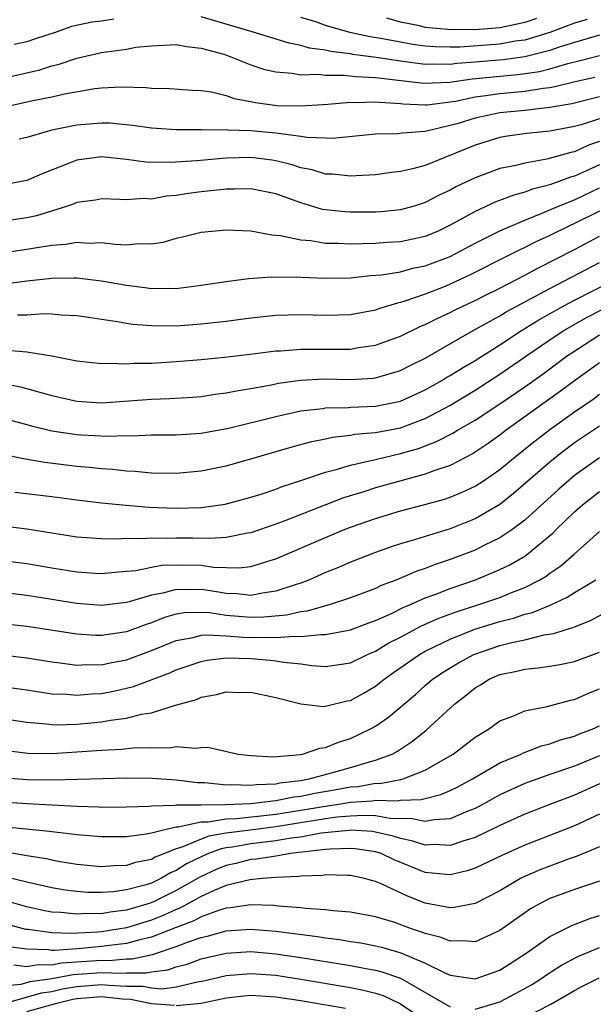
# Model space of a CAD drawing. Units: inches. Extents: x 2685000 to 2687369, y 1551000 to 1552703.
# Drawn here: x 2686454 to 2686501, y 1551087 to 1551166 of the extents above; entities that cross this region are included whole.
import ezdxf

# ---------------------------------------------------------------- set-up
doc = ezdxf.new("R2010")
doc.units = ezdxf.units.IN
doc.header["$MEASUREMENT"] = 0
doc.layers.add('LD26851551_2ft', color=135, linetype='Continuous')

msp = doc.modelspace()

# ---------------------------------------------------------------- linework, layer by layer
at = {"layer": 'LD26851551_2ft'}
for points, elevation in [([(2686501, 1551164.722), (2686499, 1551164.146), (2686497.763, 1551163.763), (2686497, 1551163.496), (2686495.014, 1551162.986), (2686493.252, 1551162.748), (2686491, 1551162.552), (2686489.545, 1551162.455), (2686489, 1551162.379), (2686487.591, 1551162.409), (2686487, 1551162.386), (2686485, 1551162.639), (2686483.059, 1551162.941), (2686481.182, 1551163.182), (2686481, 1551163.224), (2686479.417, 1551163.417), (2686479, 1551163.529), (2686477.697, 1551163.697), (2686477, 1551163.912), (2686476.074, 1551164.075), (2686473.106, 1551165), (2686469, 1551166.203)], 8948), ([(2686500.009, 1551165.991), (2686499, 1551165.695), (2686497, 1551164.953), (2686495, 1551164.338), (2686494.234, 1551164.234), (2686493, 1551164.01), (2686489.774, 1551163.774), (2686489, 1551163.768), (2686487.792, 1551163.792), (2686487, 1551163.858), (2686485.989, 1551163.989), (2686485, 1551164.158), (2686483.559, 1551164.441), (2686482.584, 1551164.583), (2686480.95, 1551164.95), (2686479, 1551165.512), (2686478.212, 1551165.788), (2686477, 1551166.16)], 8946), ([(2686461.973, 1551166.027), (2686461, 1551165.861), (2686460.236, 1551165.764), (2686458.586, 1551165.414), (2686457.417, 1551165), (2686455.596, 1551164.404), (2686455, 1551164.194), (2686453.966, 1551163.967)], 8948), ([(2686495.943, 1551166.057), (2686495, 1551165.744), (2686494.399, 1551165.601), (2686493, 1551165.323), (2686491, 1551165.163), (2686490.828, 1551165.172), (2686489, 1551165.155), (2686488.815, 1551165.185), (2686487, 1551165.355), (2686486.529, 1551165.471), (2686485, 1551165.773), (2686483.917, 1551166.083)], 8944), ([(2686453.339, 1551161.339), (2686456.047, 1551161.954), (2686457, 1551162.258), (2686457.6, 1551162.4), (2686459, 1551162.891), (2686461, 1551163.333), (2686461.401, 1551163.401), (2686463, 1551163.616), (2686463.754, 1551163.754), (2686465, 1551163.884), (2686467, 1551163.971), (2686467.808, 1551163.809), (2686469, 1551163.685), (2686470.809, 1551163.191), (2686471.391, 1551163), (2686473, 1551162.349), (2686474.004, 1551162.004), (2686475, 1551161.772), (2686476.313, 1551161.687), (2686477, 1551161.557), (2686478.412, 1551161.588), (2686479, 1551161.508), (2686480.477, 1551161.523), (2686481.4, 1551161.4), (2686483, 1551161.333), (2686486.88, 1551160.88), (2686488.964, 1551160.964), (2686490.78, 1551161.22), (2686494.433, 1551161.567), (2686496.179, 1551161.821), (2686497, 1551162.032), (2686498.46, 1551162.46), (2686499.338, 1551162.662), (2686501, 1551163.107)], 8950), ([(2686453.32, 1551159), (2686455.482, 1551159.481), (2686457, 1551159.771), (2686458.014, 1551160.015), (2686460.443, 1551160.443), (2686461, 1551160.503), (2686462.591, 1551160.591), (2686464.538, 1551160.538), (2686465, 1551160.479), (2686466.454, 1551160.454), (2686468.314, 1551160.314), (2686469, 1551160.28), (2686469.833, 1551160.167), (2686471, 1551159.89), (2686471.653, 1551159.653), (2686473, 1551159.413), (2686473.334, 1551159.334), (2686475.094, 1551159.094), (2686477.043, 1551159.042), (2686479.181, 1551159.181), (2686481, 1551159.35), (2686481.331, 1551159.331), (2686483, 1551159.388), (2686483.338, 1551159.338), (2686485, 1551159.234), (2686485.208, 1551159.208), (2686487, 1551159.139), (2686487.145, 1551159.145), (2686489, 1551159.369), (2686489.439, 1551159.438), (2686491, 1551159.77), (2686491.878, 1551159.878), (2686493, 1551160.05), (2686495, 1551160.232), (2686496.476, 1551160.476), (2686497, 1551160.529), (2686497.406, 1551160.594), (2686499.04, 1551161), (2686500.638, 1551161.362)], 8952), ([(2686501, 1551159.771), (2686498.777, 1551159.223), (2686497, 1551158.926), (2686495, 1551158.692), (2686493, 1551158.487), (2686491, 1551158.068), (2686489.645, 1551157.645), (2686489, 1551157.462), (2686487, 1551156.997), (2686485.147, 1551156.854), (2686484.806, 1551156.806), (2686483, 1551156.776), (2686479.56, 1551156.44), (2686479, 1551156.448), (2686477.487, 1551156.513), (2686477, 1551156.599), (2686475.181, 1551156.819), (2686475, 1551156.858), (2686473, 1551157.051), (2686471.112, 1551157.112), (2686471, 1551157.13), (2686469.106, 1551157.106), (2686469, 1551157.117), (2686467, 1551157.116), (2686465, 1551157.255), (2686463.479, 1551157.479), (2686461.653, 1551157.653), (2686461, 1551157.675), (2686459, 1551157.503), (2686457, 1551157.088), (2686456.635, 1551157), (2686455, 1551156.517), (2686454.38, 1551156.38)], 8954), ([(2686501, 1551158.02), (2686499.541, 1551157.541), (2686499, 1551157.39), (2686497, 1551157.023), (2686495.175, 1551156.825), (2686493.417, 1551156.583), (2686493, 1551156.505), (2686491, 1551155.908), (2686487, 1551154.272), (2686485.987, 1551153.987), (2686485, 1551153.771), (2686484.299, 1551153.701), (2686483, 1551153.513), (2686481.439, 1551153.439), (2686481, 1551153.4), (2686479.56, 1551153.56), (2686479, 1551153.569), (2686477.909, 1551153.909), (2686477, 1551154.084), (2686476.315, 1551154.315), (2686475, 1551154.642), (2686474.693, 1551154.693), (2686473, 1551154.909), (2686471, 1551154.86), (2686468.643, 1551154.643), (2686466.494, 1551154.494), (2686464.542, 1551154.542), (2686463, 1551154.755), (2686461, 1551154.971), (2686459, 1551154.694), (2686458.474, 1551154.474), (2686456.351, 1551153.649), (2686455, 1551153.049), (2686453, 1551152.683)], 8956), ([(2686501, 1551156.193), (2686500.112, 1551155.888), (2686499, 1551155.363), (2686498.696, 1551155.304), (2686496.779, 1551154.779), (2686495, 1551154.462), (2686494.266, 1551154.266), (2686493, 1551154.011), (2686491, 1551153.279), (2686489.463, 1551152.536), (2686489, 1551152.274), (2686488.125, 1551151.876), (2686487, 1551151.279), (2686486.099, 1551151), (2686485, 1551150.7), (2686483.451, 1551150.549), (2686483, 1551150.524), (2686481, 1551150.509), (2686480.532, 1551150.532), (2686479, 1551150.692), (2686478.735, 1551150.735), (2686477, 1551151.254), (2686475, 1551151.981), (2686473, 1551152.39), (2686471.639, 1551152.361), (2686471, 1551152.373), (2686469.775, 1551152.225), (2686469, 1551152.161), (2686467.978, 1551152.022), (2686467, 1551151.864), (2686466.199, 1551151.8), (2686465, 1551151.572), (2686464.399, 1551151.601), (2686463, 1551151.499), (2686462.46, 1551151.541), (2686461, 1551151.582), (2686460.509, 1551151.491), (2686459, 1551151.286), (2686458.805, 1551151.195), (2686458.256, 1551151), (2686455.776, 1551150.224), (2686455, 1551150.063), (2686453, 1551149.773)], 8958), ([(2686501, 1551154.326), (2686499.715, 1551153.715), (2686499, 1551153.394), (2686498.684, 1551153.316), (2686497, 1551152.711), (2686495.63, 1551152.37), (2686495, 1551152.115), (2686494.109, 1551151.891), (2686492.667, 1551151.333), (2686491, 1551150.576), (2686489, 1551149.463), (2686488.052, 1551149), (2686487, 1551148.549), (2686485, 1551148.133), (2686483.923, 1551148.077), (2686483, 1551148.008), (2686481.965, 1551147.965), (2686481, 1551147.957), (2686479.995, 1551148.005), (2686479, 1551148.008), (2686477.799, 1551148.201), (2686477, 1551148.258), (2686475.378, 1551148.622), (2686474.669, 1551148.669), (2686473, 1551148.98), (2686471, 1551149.057), (2686469, 1551148.872), (2686467.502, 1551148.498), (2686467, 1551148.388), (2686465.914, 1551148.085), (2686465, 1551147.949), (2686463.963, 1551147.962), (2686463, 1551147.876), (2686462.084, 1551147.916), (2686461, 1551148.039), (2686459.99, 1551148.01), (2686459, 1551148.074), (2686458.092, 1551147.908), (2686457, 1551147.837), (2686455.633, 1551147.633), (2686455, 1551147.511), (2686453, 1551147.231)], 8960), ([(2686453, 1551144.731), (2686454.988, 1551144.988), (2686457, 1551145.222), (2686458.768, 1551145.232), (2686459, 1551145.249), (2686461, 1551145.004), (2686463, 1551144.65), (2686464.474, 1551144.474), (2686465, 1551144.394), (2686466.412, 1551144.412), (2686467, 1551144.392), (2686468.606, 1551144.606), (2686469, 1551144.644), (2686471, 1551144.959), (2686472.812, 1551145.188), (2686474.687, 1551145.313), (2686475, 1551145.301), (2686476.682, 1551145.317), (2686477, 1551145.293), (2686479, 1551145.22), (2686481, 1551145.245), (2686482.579, 1551145.421), (2686483.479, 1551145.479), (2686485, 1551145.734), (2686485.995, 1551146.005), (2686487, 1551146.192), (2686489, 1551146.942), (2686491, 1551148.013), (2686493, 1551149.011), (2686495, 1551149.883), (2686496.458, 1551150.458), (2686497.698, 1551151), (2686499, 1551151.517), (2686501, 1551152.472)], 8962), ([(2686501, 1551150.599), (2686499, 1551149.592), (2686498.582, 1551149.418), (2686497, 1551148.645), (2686495.876, 1551148.124), (2686495, 1551147.67), (2686494.535, 1551147.465), (2686493.644, 1551147), (2686490.555, 1551145.445), (2686489, 1551144.724), (2686488.531, 1551144.531), (2686487, 1551143.933), (2686485.36, 1551143.36), (2686485, 1551143.257), (2686484.781, 1551143.219), (2686483.252, 1551142.748), (2686483, 1551142.655), (2686481, 1551142.278), (2686479, 1551142.212), (2686477, 1551142.268), (2686475, 1551142.209), (2686473, 1551142), (2686471, 1551141.743), (2686469, 1551141.511), (2686467, 1551141.369), (2686465, 1551141.386), (2686463.505, 1551141.505), (2686463, 1551141.581), (2686462.281, 1551141.719), (2686461, 1551141.888), (2686459.943, 1551142.057), (2686459, 1551142.187), (2686457.756, 1551142.244), (2686457, 1551142.319), (2686456.34, 1551142.34), (2686455, 1551142.247), (2686454.239, 1551142.239)], 8964), ([(2686453.435, 1551139.435), (2686455, 1551139.293), (2686457, 1551138.983), (2686459, 1551138.586), (2686461, 1551138.367), (2686461.606, 1551138.394), (2686463, 1551138.345), (2686463.612, 1551138.388), (2686465, 1551138.397), (2686467, 1551138.512), (2686469, 1551138.684), (2686470.87, 1551138.87), (2686473.136, 1551139.136), (2686475, 1551139.377), (2686475.39, 1551139.39), (2686477, 1551139.52), (2686479, 1551139.505), (2686479.521, 1551139.521), (2686481, 1551139.521), (2686481.643, 1551139.643), (2686483, 1551139.845), (2686485, 1551140.56), (2686486.651, 1551141.348), (2686487, 1551141.484), (2686488, 1551142), (2686489, 1551142.456), (2686489.353, 1551142.647), (2686490.077, 1551143), (2686491, 1551143.424), (2686491.842, 1551143.842), (2686493, 1551144.421), (2686495, 1551145.459), (2686495.997, 1551146.003), (2686499, 1551147.529), (2686501, 1551148.595)], 8966), ([(2686453, 1551136.77), (2686454.493, 1551136.493), (2686455.92, 1551136.08), (2686457, 1551135.79), (2686459, 1551135.332), (2686461, 1551135.214), (2686465, 1551135.495), (2686466.46, 1551135.54), (2686468.339, 1551135.661), (2686469, 1551135.719), (2686470.11, 1551135.89), (2686471, 1551135.993), (2686471.828, 1551136.172), (2686473, 1551136.349), (2686474.655, 1551136.655), (2686475.221, 1551136.779), (2686476.967, 1551137.033), (2686478.882, 1551137.118), (2686481, 1551137.072), (2686482.823, 1551137.177), (2686483, 1551137.201), (2686485, 1551137.795), (2686485.793, 1551138.207), (2686487, 1551138.783), (2686490.851, 1551141), (2686493, 1551142.187), (2686493.5, 1551142.5), (2686497, 1551144.397), (2686501, 1551146.483)], 8968), ([(2686453, 1551134.003), (2686455.357, 1551133.357), (2686457, 1551132.962), (2686459, 1551132.658), (2686459.375, 1551132.626), (2686461.483, 1551132.517), (2686463, 1551132.572), (2686463.442, 1551132.558), (2686465, 1551132.622), (2686467, 1551132.634), (2686469, 1551132.777), (2686471.18, 1551133.18), (2686473.813, 1551133.813), (2686475, 1551134.114), (2686477, 1551134.557), (2686478.761, 1551134.761), (2686479, 1551134.803), (2686480.828, 1551134.828), (2686481, 1551134.846), (2686483, 1551134.922), (2686485, 1551135.347), (2686487, 1551136.24), (2686488.344, 1551137), (2686488.748, 1551137.253), (2686489, 1551137.391), (2686489.982, 1551138.018), (2686491, 1551138.611), (2686493, 1551139.874), (2686494.725, 1551141), (2686496.127, 1551141.873), (2686498.139, 1551143), (2686499, 1551143.461), (2686502.056, 1551145)], 8970), ([(2686451, 1551131.51), (2686454.72, 1551130.72), (2686456.437, 1551130.437), (2686459, 1551130.128), (2686460.036, 1551130.036), (2686461, 1551129.92), (2686461.872, 1551129.872), (2686463, 1551129.731), (2686463.707, 1551129.707), (2686465, 1551129.582), (2686467, 1551129.567), (2686469, 1551129.753), (2686471, 1551130.155), (2686473, 1551130.716), (2686476.321, 1551131.679), (2686477.896, 1551132.104), (2686479, 1551132.315), (2686479.551, 1551132.449), (2686481, 1551132.609), (2686481.324, 1551132.676), (2686483, 1551132.831), (2686485, 1551133.208), (2686487, 1551133.947), (2686488.974, 1551135), (2686491, 1551136.216), (2686493, 1551137.5), (2686495.168, 1551139), (2686497.448, 1551140.552), (2686498.134, 1551141), (2686499.953, 1551142.047), (2686505, 1551144.622)], 8972), ([(2686454.028, 1551128.028), (2686457, 1551127.674), (2686459, 1551127.416), (2686461, 1551127.184), (2686462.977, 1551126.977), (2686464.814, 1551126.814), (2686467, 1551126.739), (2686469, 1551126.807), (2686470.934, 1551127.066), (2686473, 1551127.62), (2686473.907, 1551127.907), (2686475, 1551128.281), (2686475.513, 1551128.487), (2686477, 1551128.957), (2686479, 1551129.631), (2686479.839, 1551129.839), (2686481, 1551130.204), (2686482.533, 1551130.533), (2686483, 1551130.664), (2686485, 1551131.121), (2686486.457, 1551131.543), (2686487.914, 1551132.086), (2686489.229, 1551132.771), (2686489.598, 1551133), (2686491, 1551133.81), (2686493, 1551135.126), (2686495, 1551136.492), (2686496.462, 1551137.538), (2686498.441, 1551139), (2686498.772, 1551139.228), (2686501, 1551140.651)], 8974), ([(2686501, 1551138.42), (2686499, 1551136.977), (2686497.874, 1551136.127), (2686493.506, 1551133), (2686493, 1551132.605), (2686492.06, 1551131.94), (2686490.859, 1551131.141), (2686489, 1551130.179), (2686487.771, 1551129.771), (2686487, 1551129.466), (2686483, 1551128.369), (2686482.064, 1551128.064), (2686480.433, 1551127.567), (2686475.715, 1551125.715), (2686475, 1551125.446), (2686473, 1551124.763), (2686472.731, 1551124.731), (2686471, 1551124.395), (2686469.704, 1551124.296), (2686468.326, 1551124.326), (2686467, 1551124.324), (2686466.295, 1551124.295), (2686465, 1551124.332), (2686464.269, 1551124.269), (2686463, 1551124.302), (2686462.26, 1551124.26), (2686461, 1551124.288), (2686459, 1551124.423), (2686455, 1551125.052), (2686453.275, 1551125.275)], 8976), ([(2686453, 1551122.547), (2686455, 1551122.288), (2686457, 1551121.949), (2686459, 1551121.639), (2686460.468, 1551121.531), (2686461, 1551121.503), (2686462.358, 1551121.642), (2686463, 1551121.678), (2686463.748, 1551121.748), (2686465, 1551122.009), (2686465.845, 1551122.155), (2686467, 1551122.199), (2686469, 1551122.153), (2686469.988, 1551122.012), (2686472.04, 1551121.96), (2686473, 1551122.072), (2686474.546, 1551122.546), (2686475, 1551122.666), (2686479, 1551124.399), (2686480.425, 1551125), (2686481, 1551125.224), (2686483, 1551125.927), (2686485, 1551126.526), (2686486.968, 1551127.032), (2686488.538, 1551127.462), (2686489, 1551127.617), (2686489.979, 1551128.021), (2686491, 1551128.504), (2686491.757, 1551129), (2686493, 1551129.857), (2686494.378, 1551131), (2686495.836, 1551132.164), (2686497, 1551133.054), (2686499, 1551134.482), (2686500.492, 1551135.508), (2686501, 1551135.892)], 8978), ([(2686501, 1551133.327), (2686499, 1551131.979), (2686497.701, 1551131), (2686497, 1551130.427), (2686494.09, 1551127.91), (2686493, 1551127.049), (2686491, 1551125.879), (2686489, 1551125.077), (2686486.22, 1551124.22), (2686485, 1551123.877), (2686484.334, 1551123.666), (2686483, 1551123.194), (2686481, 1551122.408), (2686480.019, 1551121.981), (2686479, 1551121.574), (2686477.708, 1551121), (2686477, 1551120.734), (2686476.623, 1551120.623), (2686475, 1551120.066), (2686473.923, 1551119.923), (2686473, 1551119.74), (2686471.869, 1551119.869), (2686471, 1551119.89), (2686470.061, 1551120.061), (2686469, 1551120.2), (2686468.18, 1551120.18), (2686467, 1551120.212), (2686465.92, 1551119.92), (2686465, 1551119.764), (2686463.211, 1551119.211), (2686463, 1551119.163), (2686461, 1551118.935), (2686459, 1551119.1), (2686455, 1551119.723), (2686453, 1551119.959)], 8980), ([(2686501, 1551130.776), (2686499, 1551129.358), (2686498.564, 1551129), (2686497.734, 1551128.266), (2686495, 1551125.773), (2686493.961, 1551125), (2686493, 1551124.36), (2686491.764, 1551123.764), (2686491, 1551123.374), (2686489, 1551122.611), (2686487.785, 1551122.215), (2686487, 1551121.9), (2686486.314, 1551121.686), (2686484.726, 1551121), (2686483.465, 1551120.535), (2686483, 1551120.304), (2686481, 1551119.541), (2686479.349, 1551119), (2686477.519, 1551118.481), (2686477, 1551118.425), (2686475.852, 1551118.148), (2686474.024, 1551117.977), (2686473, 1551117.964), (2686471, 1551118.129), (2686469.671, 1551118.328), (2686469, 1551118.366), (2686467.666, 1551118.334), (2686467, 1551118.225), (2686466.044, 1551117.957), (2686465, 1551117.541), (2686464.586, 1551117.414), (2686463, 1551116.817), (2686461, 1551116.515), (2686460.521, 1551116.521), (2686459, 1551116.62), (2686455, 1551117.233), (2686453, 1551117.456)], 8982), ([(2686453, 1551114.954), (2686455, 1551114.722), (2686457, 1551114.393), (2686457.677, 1551114.322), (2686459, 1551114.143), (2686459.813, 1551114.187), (2686461, 1551114.174), (2686461.676, 1551114.324), (2686463, 1551114.569), (2686465, 1551115.305), (2686467, 1551116.118), (2686468.362, 1551116.362), (2686469, 1551116.533), (2686469.422, 1551116.577), (2686471, 1551116.494), (2686472.38, 1551116.381), (2686473, 1551116.367), (2686474.384, 1551116.384), (2686475, 1551116.347), (2686476.472, 1551116.472), (2686477, 1551116.434), (2686478.611, 1551116.611), (2686479, 1551116.59), (2686481, 1551116.973), (2686482.462, 1551117.537), (2686483, 1551117.722), (2686484.295, 1551118.295), (2686485.236, 1551118.764), (2686485.812, 1551119), (2686487, 1551119.536), (2686487.841, 1551119.841), (2686489, 1551120.305), (2686491.045, 1551121), (2686493, 1551121.815), (2686493.798, 1551122.202), (2686495, 1551122.902), (2686495.142, 1551123), (2686497.257, 1551124.743), (2686497.5, 1551125), (2686499, 1551126.457), (2686499.623, 1551127), (2686501, 1551128.069)], 8984), ([(2686453, 1551112.427), (2686455, 1551112.159), (2686457, 1551111.845), (2686458.204, 1551111.796), (2686459, 1551111.719), (2686460.174, 1551111.826), (2686461, 1551111.868), (2686461.949, 1551112.051), (2686463, 1551112.288), (2686463.567, 1551112.433), (2686466.479, 1551113.521), (2686467, 1551113.76), (2686469, 1551114.437), (2686469.471, 1551114.528), (2686471, 1551114.72), (2686473, 1551114.67), (2686474.546, 1551114.546), (2686475, 1551114.488), (2686475.632, 1551114.368), (2686477, 1551114.237), (2686477.898, 1551114.102), (2686479, 1551114.027), (2686481, 1551114.318), (2686482.354, 1551115), (2686483, 1551115.273), (2686484.072, 1551115.928), (2686485, 1551116.394), (2686486.704, 1551117.296), (2686488.094, 1551117.906), (2686489.555, 1551118.445), (2686491.314, 1551119), (2686493, 1551119.581), (2686493.999, 1551119.999), (2686495, 1551120.383), (2686496.21, 1551121), (2686496.705, 1551121.295), (2686497, 1551121.516), (2686497.891, 1551122.109), (2686498.961, 1551123.039), (2686501, 1551124.859)], 8986), ([(2686453, 1551109.85), (2686455, 1551109.55), (2686456.576, 1551109.424), (2686457, 1551109.365), (2686457.351, 1551109.351), (2686459, 1551109.4), (2686461, 1551109.581), (2686461.718, 1551109.718), (2686463, 1551109.877), (2686464.195, 1551110.195), (2686465, 1551110.319), (2686466.925, 1551110.925), (2686468.61, 1551111.39), (2686469, 1551111.566), (2686470.231, 1551111.769), (2686471, 1551111.99), (2686472.049, 1551111.951), (2686473, 1551111.963), (2686475, 1551111.543), (2686477, 1551111.036), (2686478.828, 1551110.828), (2686479, 1551110.849), (2686480.737, 1551111.263), (2686481, 1551111.302), (2686482.092, 1551111.908), (2686483, 1551112.437), (2686483.696, 1551113), (2686484.453, 1551113.548), (2686486.538, 1551115), (2686487, 1551115.256), (2686489, 1551116.233), (2686490.978, 1551117.022), (2686493, 1551117.643), (2686494.085, 1551117.915), (2686495, 1551118.229), (2686495.627, 1551118.373), (2686497.038, 1551118.962), (2686498.406, 1551119.594), (2686499, 1551119.984), (2686500.717, 1551121)], 8988), ([(2686452.647, 1551107.353), (2686455.065, 1551107.065), (2686457, 1551107.049), (2686459, 1551107.171), (2686461, 1551107.313), (2686462.613, 1551107.387), (2686463.5, 1551107.5), (2686465, 1551107.533), (2686466.491, 1551107.509), (2686467, 1551107.593), (2686468.537, 1551107.463), (2686469, 1551107.531), (2686469.542, 1551107.542), (2686471.975, 1551107), (2686473, 1551106.871), (2686474.784, 1551106.784), (2686476.965, 1551106.965), (2686477.141, 1551107), (2686478.527, 1551107.473), (2686479, 1551107.526), (2686480.036, 1551107.964), (2686481, 1551108.252), (2686482.546, 1551109), (2686483, 1551109.245), (2686484.043, 1551109.957), (2686486.211, 1551111.789), (2686487, 1551112.494), (2686487.592, 1551113), (2686488.434, 1551113.566), (2686489, 1551113.919), (2686489.674, 1551114.326), (2686490.899, 1551115), (2686493, 1551115.713), (2686493.966, 1551115.966), (2686495, 1551116.182), (2686496.559, 1551116.559), (2686497.328, 1551116.672), (2686498.313, 1551117), (2686498.85, 1551117.15), (2686499, 1551117.225), (2686500.271, 1551117.73), (2686501.577, 1551118.423)], 8990), ([(2686453, 1551105.122), (2686455, 1551104.956), (2686457.06, 1551104.94), (2686463.08, 1551105.08), (2686465.052, 1551105.052), (2686467, 1551104.917), (2686468.711, 1551104.711), (2686469.288, 1551104.713), (2686471, 1551104.536), (2686471.444, 1551104.556), (2686473, 1551104.488), (2686473.453, 1551104.547), (2686475, 1551104.615), (2686475.318, 1551104.681), (2686477, 1551104.883), (2686477.684, 1551105), (2686479.481, 1551105.481), (2686481, 1551105.916), (2686482.322, 1551106.322), (2686483, 1551106.502), (2686484.337, 1551107), (2686484.767, 1551107.233), (2686485.973, 1551108.027), (2686487.082, 1551108.918), (2686489.359, 1551111), (2686490.284, 1551111.716), (2686491, 1551112.305), (2686491.439, 1551112.561), (2686492.136, 1551113), (2686493, 1551113.376), (2686494.348, 1551113.652), (2686495, 1551113.825), (2686496.085, 1551113.915), (2686497, 1551114.054), (2686497.805, 1551114.194), (2686499, 1551114.441), (2686501, 1551115.184)], 8992), ([(2686453, 1551103.161), (2686455, 1551103.014), (2686459, 1551102.809), (2686460.761, 1551102.761), (2686461, 1551102.743), (2686463, 1551102.762), (2686464.823, 1551102.823), (2686465, 1551102.844), (2686466.882, 1551102.882), (2686467, 1551102.906), (2686468.908, 1551102.908), (2686469, 1551102.928), (2686470.936, 1551102.935), (2686473, 1551103.015), (2686474.756, 1551103.244), (2686475, 1551103.255), (2686476.443, 1551103.557), (2686477, 1551103.623), (2686478.133, 1551103.867), (2686479.852, 1551104.148), (2686481, 1551104.359), (2686481.603, 1551104.397), (2686483, 1551104.646), (2686483.362, 1551104.638), (2686485.049, 1551104.951), (2686485.215, 1551105), (2686487, 1551105.693), (2686489, 1551106.845), (2686489.251, 1551107), (2686491, 1551108.341), (2686492.071, 1551109), (2686493, 1551109.66), (2686494.047, 1551110.047), (2686495, 1551110.467), (2686496.804, 1551110.804), (2686497.102, 1551110.898), (2686498.68, 1551111.32), (2686499, 1551111.383), (2686500.115, 1551111.885), (2686501, 1551112.233)], 8994), ([(2686453, 1551101.187), (2686456.809, 1551100.809), (2686457, 1551100.775), (2686458.6, 1551100.6), (2686459, 1551100.537), (2686461, 1551100.364), (2686462.368, 1551100.368), (2686463, 1551100.377), (2686464.583, 1551100.583), (2686465, 1551100.673), (2686466.288, 1551101), (2686467, 1551101.145), (2686467.145, 1551101.145), (2686469, 1551101.549), (2686469.551, 1551101.551), (2686471, 1551101.797), (2686471.824, 1551101.824), (2686475, 1551102.168), (2686477, 1551102.484), (2686478.798, 1551102.798), (2686480.215, 1551103), (2686481, 1551103.13), (2686482.76, 1551103.24), (2686483, 1551103.283), (2686484.752, 1551103.247), (2686485, 1551103.295), (2686486.663, 1551103.337), (2686487, 1551103.436), (2686488.261, 1551103.739), (2686489, 1551104.065), (2686489.629, 1551104.371), (2686490.792, 1551105), (2686493, 1551106.292), (2686494.696, 1551107), (2686494.894, 1551107.106), (2686496.338, 1551107.662), (2686497, 1551107.821), (2686497.869, 1551108.131), (2686499, 1551108.435), (2686499.388, 1551108.611), (2686500.403, 1551109), (2686501, 1551109.275)], 8996), ([(2686501, 1551106.844), (2686499, 1551106.019), (2686497, 1551105.354), (2686495, 1551104.639), (2686493, 1551103.723), (2686491.703, 1551103), (2686491, 1551102.628), (2686490.41, 1551102.41), (2686489, 1551101.808), (2686487.727, 1551101.727), (2686487, 1551101.576), (2686485.816, 1551101.816), (2686485, 1551101.797), (2686484.185, 1551101.815), (2686483, 1551102.023), (2686482.071, 1551102.071), (2686481, 1551102.01), (2686479.917, 1551101.917), (2686479, 1551101.788), (2686475, 1551101.143), (2686473.778, 1551101), (2686471, 1551100.638), (2686469.606, 1551100.394), (2686469, 1551100.166), (2686467.533, 1551099.533), (2686467, 1551099.384), (2686465.296, 1551098.704), (2686465, 1551098.53), (2686463.72, 1551098.28), (2686463, 1551098.042), (2686461.972, 1551098.028), (2686461, 1551097.953), (2686459, 1551098.134), (2686457.656, 1551098.344), (2686457, 1551098.464), (2686456.57, 1551098.57), (2686455, 1551098.825), (2686453.156, 1551099.156)], 8998), ([(2686501, 1551104.594), (2686499, 1551103.685), (2686497.143, 1551103), (2686495, 1551102.182), (2686493, 1551101.261), (2686491, 1551100.288), (2686490.009, 1551100.009), (2686489, 1551099.666), (2686487.721, 1551099.721), (2686487, 1551099.679), (2686486.01, 1551100.01), (2686485, 1551100.208), (2686484.411, 1551100.41), (2686483, 1551100.73), (2686482.765, 1551100.765), (2686481, 1551100.873), (2686480.87, 1551100.87), (2686478.633, 1551100.633), (2686477, 1551100.329), (2686476.238, 1551100.238), (2686475, 1551100.016), (2686473, 1551099.781), (2686471.521, 1551099.521), (2686471, 1551099.454), (2686470.614, 1551099.386), (2686469.587, 1551099), (2686469, 1551098.748), (2686467.828, 1551098.172), (2686467, 1551097.641), (2686466.541, 1551097.459), (2686465.761, 1551097), (2686465, 1551096.641), (2686464.466, 1551096.466), (2686463, 1551096.082), (2686461.927, 1551095.927), (2686461, 1551095.87), (2686459.883, 1551095.883), (2686459, 1551095.946), (2686458.076, 1551096.076), (2686457, 1551096.252), (2686455, 1551096.703), (2686454.771, 1551096.771), (2686452.746, 1551097.254)], 9000), ([(2686501, 1551102.16), (2686499, 1551101.22), (2686495, 1551099.684), (2686493.152, 1551098.848), (2686491, 1551097.825), (2686490.372, 1551097.628), (2686489, 1551097.306), (2686488.678, 1551097.322), (2686487, 1551097.486), (2686484.501, 1551098.501), (2686483.451, 1551099), (2686483, 1551099.141), (2686481.383, 1551099.383), (2686481, 1551099.406), (2686479.368, 1551099.368), (2686479, 1551099.329), (2686477.124, 1551099.124), (2686476.155, 1551099), (2686475.186, 1551098.814), (2686475, 1551098.806), (2686473.447, 1551098.553), (2686473, 1551098.523), (2686471.781, 1551098.219), (2686471, 1551098.053), (2686470.256, 1551097.744), (2686468.888, 1551097.112), (2686468.713, 1551097), (2686467, 1551096.03), (2686465.106, 1551095.106), (2686464.829, 1551095), (2686463, 1551094.461), (2686461.693, 1551094.307), (2686461, 1551094.176), (2686459.813, 1551094.188), (2686459, 1551094.133), (2686457.721, 1551094.279), (2686457, 1551094.309), (2686456.411, 1551094.411), (2686455, 1551094.722), (2686451.664, 1551095.664)], 9002), ([(2686501, 1551099.538), (2686499.214, 1551098.786), (2686498.575, 1551098.575), (2686497, 1551098.002), (2686496.277, 1551097.723), (2686494.878, 1551097.121), (2686494.648, 1551097), (2686493, 1551096.024), (2686491, 1551095.006), (2686489.327, 1551094.674), (2686489, 1551094.658), (2686487, 1551095.012), (2686485.571, 1551095.571), (2686483.405, 1551096.595), (2686483, 1551096.763), (2686482.803, 1551096.803), (2686482.117, 1551097), (2686481, 1551097.246), (2686480.763, 1551097.237), (2686479, 1551097.297), (2686478.75, 1551097.251), (2686477, 1551097.19), (2686476.84, 1551097.159), (2686475, 1551097.082), (2686473.885, 1551097), (2686472.909, 1551096.909), (2686471, 1551096.431), (2686470.034, 1551096.034), (2686469, 1551095.546), (2686467.346, 1551094.654), (2686467, 1551094.524), (2686465.955, 1551094.045), (2686465, 1551093.664), (2686463, 1551093.036), (2686461, 1551092.732), (2686460.705, 1551092.705), (2686458.583, 1551092.583), (2686457, 1551092.636), (2686455.102, 1551092.898), (2686454.912, 1551092.912), (2686452.42, 1551093.58)], 9004), ([(2686501, 1551096.781), (2686499, 1551096.114), (2686497, 1551095.386), (2686496.226, 1551095), (2686495.445, 1551094.555), (2686495, 1551094.255), (2686493, 1551092.824), (2686491, 1551091.914), (2686490.009, 1551092.009), (2686489, 1551091.96), (2686488.269, 1551092.269), (2686487, 1551092.578), (2686486.703, 1551092.703), (2686485.804, 1551093), (2686484.544, 1551093.457), (2686483, 1551093.926), (2686481, 1551094.295), (2686479.59, 1551094.41), (2686479, 1551094.496), (2686477.4, 1551094.6), (2686477, 1551094.658), (2686475.214, 1551094.785), (2686474.833, 1551094.832), (2686473, 1551094.884), (2686471.36, 1551094.64), (2686471, 1551094.617), (2686470.462, 1551094.463), (2686469, 1551093.929), (2686468.396, 1551093.604), (2686467, 1551093.08), (2686465, 1551092.279), (2686464.08, 1551092.08), (2686463, 1551091.771), (2686461.624, 1551091.624), (2686461, 1551091.531), (2686459.385, 1551091.385), (2686457.223, 1551091.223), (2686457, 1551091.23), (2686456.733, 1551091.267), (2686455, 1551091.315), (2686453.515, 1551091.515)], 9006), ([(2686453.939, 1551090.061), (2686455, 1551089.942), (2686455.906, 1551090.093), (2686457, 1551090.072), (2686457.779, 1551090.221), (2686461, 1551090.45), (2686461.572, 1551090.428), (2686463, 1551090.563), (2686463.443, 1551090.557), (2686465.096, 1551090.904), (2686467, 1551091.537), (2686467.9, 1551091.9), (2686469, 1551092.275), (2686469.592, 1551092.408), (2686471, 1551092.809), (2686473, 1551092.935), (2686475, 1551092.767), (2686478.34, 1551092.34), (2686479, 1551092.225), (2686480.099, 1551092.098), (2686481, 1551091.941), (2686481.824, 1551091.824), (2686483, 1551091.596), (2686483.479, 1551091.478), (2686485.032, 1551091.032), (2686487, 1551090.213), (2686488.567, 1551089.433), (2686489, 1551089.251), (2686491, 1551088.944), (2686493, 1551089.645), (2686495.113, 1551091), (2686497, 1551092.336), (2686498.779, 1551093.221), (2686500.215, 1551093.785), (2686501, 1551094.024)], 9008), ([(2686453, 1551088.386), (2686454.529, 1551088.53), (2686455.261, 1551088.739), (2686457, 1551088.965), (2686458.71, 1551089.29), (2686461, 1551089.464), (2686462.598, 1551089.402), (2686463, 1551089.44), (2686464.582, 1551089.418), (2686465, 1551089.508), (2686466.322, 1551089.678), (2686467, 1551089.917), (2686467.866, 1551090.134), (2686469, 1551090.541), (2686471, 1551091.017), (2686473, 1551091.138), (2686475, 1551090.959), (2686477, 1551090.66), (2686481, 1551090.024), (2686482.225, 1551089.775), (2686483, 1551089.645), (2686483.519, 1551089.519), (2686485, 1551088.998), (2686489, 1551086.698)], 9010), ([(2686491, 1551086.506), (2686493, 1551087.105), (2686494.245, 1551087.756), (2686495.527, 1551088.473), (2686496.376, 1551089), (2686496.741, 1551089.259), (2686497.961, 1551090.039), (2686499.27, 1551090.73), (2686501, 1551091.469)], 9010), ([(2686453.282, 1551087), (2686456.172, 1551087.827), (2686457, 1551087.935), (2686457.857, 1551088.143), (2686459, 1551088.334), (2686461, 1551088.492), (2686461.576, 1551088.424), (2686463, 1551088.365), (2686464.347, 1551088.347), (2686465, 1551088.21), (2686465.85, 1551088.15), (2686467, 1551088.315), (2686468.711, 1551088.711), (2686469.21, 1551088.79), (2686471, 1551089.213), (2686473, 1551089.378), (2686475, 1551089.227), (2686477, 1551088.922), (2686481, 1551088.251), (2686482.045, 1551088.045), (2686483, 1551087.8), (2686483.608, 1551087.608), (2686485, 1551086.945), (2686486.164, 1551086.164)], 9012), ([(2686495, 1551085.844), (2686497.09, 1551086.91), (2686499, 1551088.013), (2686499.64, 1551088.36), (2686500.975, 1551089.025)], 9012), ([(2686455, 1551086.31), (2686457.39, 1551087), (2686458.685, 1551087.315), (2686459, 1551087.367), (2686461, 1551087.531), (2686462.665, 1551087.335), (2686463.317, 1551087.317), (2686465, 1551086.964), (2686466.843, 1551086.843)], 9014), ([(2686467, 1551086.809), (2686469, 1551086.994), (2686471, 1551087.414), (2686472.426, 1551087.574), (2686473, 1551087.623), (2686475, 1551087.503), (2686477, 1551087.201), (2686480.586, 1551086.586)], 9014)]:
    msp.add_lwpolyline(points, dxfattribs=dict(at, elevation=elevation))

doc.saveas('drawing.dxf')
